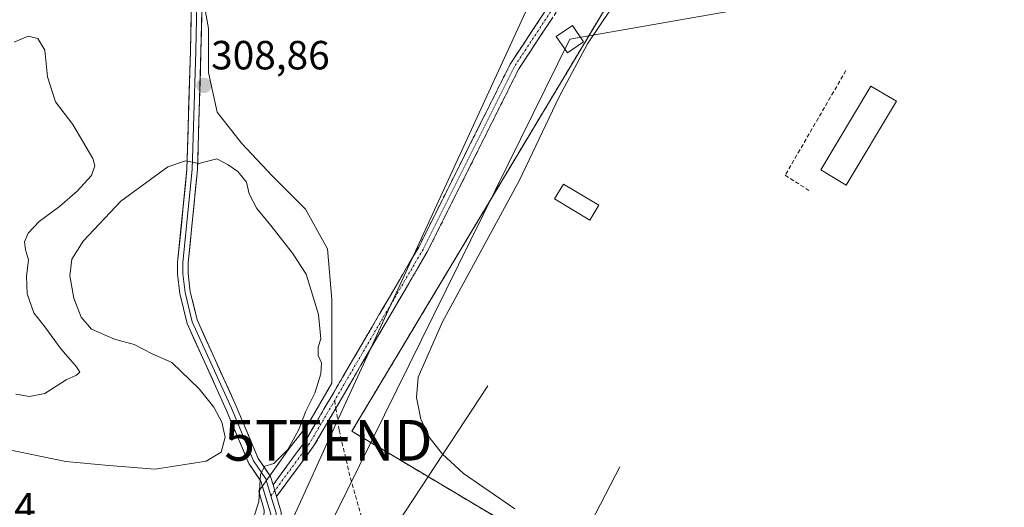
# Model space of a CAD drawing. Units: metres. Extents: x 612038 to 615526, y 4655299 to 4657667.
# Drawn here: x 614398 to 614640, y 4656286 to 4656406 of the extents above; entities that cross this region are included whole.
import ezdxf
from ezdxf.enums import TextEntityAlignment as Align

# ---------------------------------------------------------------- set-up
doc = ezdxf.new("R2010")
doc.units = ezdxf.units.M
doc.header["$MEASUREMENT"] = 0
for name, pattern in [('TRAZO_Y_PUNTO', [1, 0.5, -0.25, 0, -0.25]), ('TRAZOS', [0.75, 0.5, -0.25]), ('TRAZOSX2', [1.5, 1, -0.5])]:
    doc.linetypes.add(name, pattern=pattern)
doc.layers.get('0').update_dxf_attribs({"lineweight": 5})
for name, color, linetype, lineweight in [('Alambrada', 19, 'TRAZOS', 0), ('Arbolado forestal CxS', 92, 'Continuous', 0), ('Camino', 19, 'TRAZOSX2', 0), ('Camino Cxs', 19, 'Continuous', 0), ('Camino eje', 19, 'TRAZO_Y_PUNTO', 0), ('Carátula', 7, 'Continuous', 5), ('Curva de nivel normal', 36, 'Continuous', 0), ('Edificación ligera', 1, 'Continuous', 0), ('Edificación ligera Cxs', 1, 'Continuous', 0), ('Instalación de energía eléctrica', 135, 'TRAZOSX2', 0), ('Instalación de energía eléctrica Cxs', 135, 'Continuous', 0), ('Layer 0', 7, 'Continuous', 0), ('Muro lineal', 1, 'TRAZOSX2', 13), ('Núcleo urbano CxS', 19, 'Continuous', 0), ('Pastizal CxS', 92, 'Continuous', 0), ('Punto de cota en terreno', 7, 'Continuous', 0), ('Rótulo de punto de cota en terreno', 19, 'Continuous', 0), ('Senda', 19, 'TRAZOSX2', 0), ('Tendido', 6, 'Continuous', 0), ('Torre de tendido Cxs', 19, 'Continuous', 0), ('Torre de tendido puntual', 7, 'Continuous', 0)]:
    doc.layers.add(name, color=color, linetype=linetype, lineweight=lineweight)
doc.styles.add('Arial', font='txt', dxfattribs={"height": 0.2})

# ---------------------------------------------------------------- blocks, each defined once
blk = doc.blocks.new('5PATER')
at = {"layer": 'Carátula', "linetype": 'Continuous', "lineweight": 5}
h = blk.add_hatch(color=250, dxfattribs=at)
edge = h.paths.add_edge_path()
edge.add_ellipse((0, 0.01), major_axis=(-1.33, -1.34), ratio=0.999422, start_angle=0, end_angle=360)
blk = doc.blocks.new('5TTEND')
blk.add_text('5TTEND', height=10).set_placement((0, 0), align=Align.MIDDLE_CENTER)

msp = doc.modelspace()

# ---------------------------------------------------------------- linework, layer by layer
at = {"layer": 'Alambrada', "color": 19, "linetype": 'TRAZOS', "lineweight": 0}
msp.add_polyline3d([(614713.87, 4656385.19, 299.7), (614724.71, 4656403.28, 299.91), (614674.82, 4656433.48, 302.32), (614605.49, 4656514.67, 305.96), (614539.03, 4656404.28, 305.12), (614479.64, 4656305.14, 309.12), (614564.96, 4656254.3, 304.64)], dxfattribs=at)
at = {"layer": 'Arbolado forestal CxS', "color": 92, "linetype": 'Continuous', "lineweight": 0}
for points in [[(614442.22, 4656416.67, 309.37), (614444.38, 4656404.2, 308.88), (614444.38, 4656393.36, 308.78), (614446.55, 4656383.61, 308.87), (614452.51, 4656376.02, 309.15), (614460.1, 4656367.89, 309.21), (614468.23, 4656359.76, 309.01), (614473.65, 4656350.01, 309.11), (614474.73, 4656337.54, 309.38), (614474.73, 4656327.79, 309.35), (614474.73, 4656316.95, 309.3), (614468.77, 4656306.65, 309.52), (614464.44, 4656301.23, 309.67), (614456.8, 4656290.41, 309.82), (614458.08, 4656285.76, 309.63), (614457.17, 4656268.04, 309.2), (614449.22, 4656257.65, 309.11), (614421.42, 4656245.13, 310.04), (614407.98, 4656231.69, 308.12), (614402.08, 4656228.17, 307.44), (614393.62, 4656224.66, 306.55)], [(614393.62, 4656224.66, 306.55), (614402.08, 4656228.17, 307.44), (614407.98, 4656231.69, 308.12), (614421.42, 4656245.13, 310.04), (614449.22, 4656257.65, 309.11), (614457.17, 4656268.04, 309.2), (614458.08, 4656285.76, 309.63), (614456.8, 4656290.41, 309.82), (614464.44, 4656301.23, 309.67), (614468.77, 4656306.65, 309.52), (614474.73, 4656316.95, 309.3), (614474.73, 4656327.79, 309.35), (614474.73, 4656337.54, 309.38), (614473.65, 4656350.01, 309.11), (614468.23, 4656359.76, 309.01), (614460.1, 4656367.89, 309.21), (614452.51, 4656376.02, 309.15), (614446.55, 4656383.61, 308.87), (614444.38, 4656393.36, 308.78), (614444.38, 4656404.2, 308.88), (614442.22, 4656416.67, 309.37)]]:
    msp.add_polyline3d(points, dxfattribs=at)
at = {"layer": 'Camino', "color": 19, "linetype": 'TRAZOSX2', "lineweight": 0}
for points in [[(614460.28, 4656291.98), (614468.23, 4656302.78), (614496.09, 4656350.45), (614518.59, 4656395.46), (614537.82, 4656424.62), (614559.62, 4656457.52), (614572.86, 4656481.96), (614578.69, 4656493.83), (614582.23, 4656500.05), (614586.85, 4656506.51), (614595.09, 4656515.71), (614599.74, 4656519.81), (614605.65, 4656522.26), (614610.61, 4656523.24)], [(614613.02, 4656521.27), (614606.34, 4656519.95), (614601.03, 4656517.74), (614596.79, 4656514), (614588.73, 4656505), (614584.25, 4656498.76), (614580.81, 4656492.71), (614574.99, 4656480.86), (614561.68, 4656456.28), (614539.82, 4656423.3), (614520.68, 4656394.26), (614498.2, 4656349.3), (614475.71, 4656310.83)], [(614475.71, 4656310.83), (614470.24, 4656301.46), (614461.14, 4656289.1)]]:
    msp.add_lwpolyline(points, dxfattribs=at)
at = {"layer": 'Camino Cxs', "color": 19, "linetype": 'Continuous', "lineweight": 0}
msp.add_lwpolyline([(614460.28, 4656291.98), (614461.14, 4656289.1)], dxfattribs=at)
msp.add_polyline3d([(614528.88, 4656406.7, 305.46), (614526.15, 4656402.55, 305.46), (614523.41, 4656398.4, 305.45), (614520.68, 4656394.26, 305.47), (614518.63, 4656390.17, 305.51), (614516.59, 4656386.08, 305.56), (614514.55, 4656382, 305.64), (614512.5, 4656377.91, 305.76), (614510.46, 4656373.82, 305.84), (614508.42, 4656369.74, 305.98), (614506.37, 4656365.65, 306.11), (614504.33, 4656361.56, 306.32), (614502.29, 4656357.48, 306.45), (614500.24, 4656353.39, 306.71), (614498.2, 4656349.3, 306.97), (614495.87, 4656345.32, 307.22), (614493.54, 4656341.33, 307.58), (614491.21, 4656337.34, 307.9), (614488.88, 4656333.36, 308.26), (614486.55, 4656329.37, 308.44), (614484.22, 4656325.38, 308.74), (614481.89, 4656321.39, 308.89), (614479.56, 4656317.41, 309.08), (614477.23, 4656313.42, 309.18), (614474.9, 4656309.43, 309.38), (614472.57, 4656305.45, 309.42), (614470.24, 4656301.46, 309.49), (614467.96, 4656298.37, 309.55), (614465.69, 4656295.28, 309.61), (614463.41, 4656292.19, 309.67), (614461.14, 4656289.1, 309.74), (614460.98, 4656289.63, 309.76), (614460.28, 4656291.98, 309.82), (614462.93, 4656295.58, 309.8), (614465.58, 4656299.18, 309.72), (614468.23, 4656302.78, 309.66), (614470.55, 4656306.75, 309.57), (614472.87, 4656310.72, 309.57), (614475.19, 4656314.7, 309.36), (614477.51, 4656318.67, 309.13), (614479.84, 4656322.64, 309.01), (614482.16, 4656326.61, 308.81), (614484.48, 4656330.59, 308.58), (614486.8, 4656334.56, 308.29), (614489.12, 4656338.53, 307.98), (614491.45, 4656342.5, 307.58), (614493.77, 4656346.48, 307.27), (614496.09, 4656350.45, 306.96), (614498.14, 4656354.54, 306.75), (614500.18, 4656358.63, 306.45), (614502.23, 4656362.72, 306.33), (614504.27, 4656366.81, 306.16), (614506.32, 4656370.91, 305.97), (614508.36, 4656375, 305.87), (614510.41, 4656379.09, 305.78), (614512.46, 4656383.18, 305.64), (614514.5, 4656387.27, 305.57), (614516.55, 4656391.36, 305.51), (614518.59, 4656395.46, 305.49), (614521.34, 4656399.62, 305.46), (614524.09, 4656403.79, 305.46), (614526.83, 4656407.96, 305.43)], dxfattribs=at)
at = {"layer": 'Camino eje', "color": 19, "linetype": 'TRAZO_Y_PUNTO', "lineweight": 0}
for points in [[(614611.8, 4656522.25), (614606, 4656521.1), (614600.39, 4656518.77), (614595.94, 4656514.86), (614587.79, 4656505.76), (614583.24, 4656499.41), (614579.75, 4656493.27), (614573.93, 4656481.41), (614560.65, 4656456.9), (614538.82, 4656423.96), (614519.63, 4656394.86), (614497.15, 4656349.88), (614475.43, 4656312.73)], [(614475.43, 4656312.73), (614469.23, 4656302.12), (614460.71, 4656290.54)], [(614460.71, 4656290.54), (614459.74, 4656289.23)]]:
    msp.add_lwpolyline(points, dxfattribs=at)
at = {"layer": 'Curva de nivel normal', "color": 36, "linetype": 'Continuous', "lineweight": 0}
for points in [[(614543.17, 4656408.74, 305), (614537.6, 4656400.41, 305), (614530.58, 4656387.42, 305), (614520.81, 4656366.78, 305), (614501.95, 4656332.09, 305), (614495.92, 4656318.42, 305), (614495.58, 4656313.42, 305), (614496.6, 4656308.08, 305), (614498.64, 4656303.7, 305), (614501.91, 4656299.46, 305), (614507.09, 4656294.75, 305), (614519.68, 4656286.06, 305)], [(614397.04, 4656314.25, 305), (614400.41, 4656313.65, 305), (614404.17, 4656314.44, 305), (614409.38, 4656317.82, 305), (614411.91, 4656318.92, 305), (614412.72, 4656319.68, 305), (614411.95, 4656321.01, 305), (614408.16, 4656325.34, 305), (614404.14, 4656330.8, 305), (614401.43, 4656334.28, 305), (614399.81, 4656338.92, 305), (614399.64, 4656343.22, 305), (614400.12, 4656347.31, 305), (614399.42, 4656349.75, 305), (614399.15, 4656351.75, 305), (614400.03, 4656353.88, 305), (614402.72, 4656356.75, 305), (614407.78, 4656360.44, 305), (614412.11, 4656364.2, 305), (614415.64, 4656368.05, 305), (614416.48, 4656370.44, 305), (614415.97, 4656372.27, 305), (614411.06, 4656380.6, 305), (614406.78, 4656386.14, 305), (614404.8, 4656392.33, 305), (614404.12, 4656398.86, 305), (614402.39, 4656401.76, 305), (614400.05, 4656402.32, 305), (614396.64, 4656400.87, 305)], [(614454.15, 4656279.76, 310), (614456.74, 4656287.76, 310), (614457.22, 4656294.59, 310), (614458.24, 4656296.56, 310), (614460.43, 4656297.21, 310), (614463.9, 4656300.61, 310), (614466.62, 4656305.56, 310), (614468.33, 4656310.05, 310), (614470.54, 4656314.53, 310), (614472.05, 4656319.23, 310), (614472.14, 4656321.93, 310), (614471.32, 4656323.8, 310), (614471.38, 4656325.79, 310), (614472.02, 4656327.9, 310), (614471.46, 4656333.86, 310), (614468.41, 4656343.78, 310), (614465.07, 4656348.91, 310), (614459.7, 4656355.74, 310), (614456.26, 4656359.9, 310), (614454.43, 4656363.52, 310), (614453.7, 4656366.45, 310), (614451.62, 4656369.04, 310), (614449.2, 4656370.67, 310), (614446.48, 4656372.12, 310), (614442.02, 4656371.04, 310), (614438.71, 4656371.64, 310), (614434.36, 4656370.2, 310), (614422.82, 4656361.71, 310), (614413.54, 4656351.89, 310), (614410.83, 4656347.5, 310), (614410.3, 4656343.34, 310), (614411.26, 4656337.9, 310), (614413.05, 4656333.19, 310), (614415.64, 4656330.28, 310), (614421.29, 4656327.78, 310), (614426.08, 4656326.45, 310), (614430.58, 4656324.16, 310), (614435.42, 4656322.08, 310), (614442.09, 4656315.58, 310), (614445.73, 4656311.04, 310), (614447.68, 4656307.38, 310), (614448.5, 4656303.71, 310), (614447.48, 4656300.03, 310), (614443.8, 4656297.8, 310), (614431.26, 4656295.85, 310), (614419.9, 4656296.7, 310), (614409.31, 4656297.66, 310), (614395.78, 4656300.51, 310)]]:
    msp.add_polyline3d(points, dxfattribs=at)
at = {"layer": 'Edificación ligera', "color": 1, "linetype": 'Continuous', "lineweight": 0}
for points in [[(614613.53, 4656386.3, 302.49), (614601.22, 4656365.71, 302.44), (614594.98, 4656369.44, 302.67), (614607.28, 4656390.03, 302.64), (614613.53, 4656386.3, 302.49)], [(614540.37, 4656360.77, 303.32), (614538.19, 4656357.1, 303.34), (614529.46, 4656362.28, 303.37), (614531.65, 4656365.96, 303.36), (614540.37, 4656360.77, 303.32)]]:
    msp.add_polyline3d(points, dxfattribs=at)
at = {"layer": 'Edificación ligera Cxs', "color": 1, "linetype": 'Continuous', "lineweight": 0}
for points in [[(614613.53, 4656386.3, 302.49), (614601.22, 4656365.71, 302.44), (614594.98, 4656369.44, 302.67), (614607.28, 4656390.03, 302.64), (614613.53, 4656386.3, 302.49)], [(614540.37, 4656360.77, 303.32), (614538.19, 4656357.1, 303.34), (614529.46, 4656362.28, 303.37), (614531.65, 4656365.96, 303.36), (614540.37, 4656360.77, 303.32)]]:
    msp.add_polyline3d(points, close=True, dxfattribs=at)
at = {"layer": 'Instalación de energía eléctrica', "color": 135, "linetype": 'TRAZOSX2', "lineweight": 0}
msp.add_polyline3d([(614662.9, 4656447.44, 302.31), (614605.49, 4656514.67, 305.96), (614539.03, 4656404.28, 305.12), (614479.64, 4656305.14, 309.12), (614564.96, 4656254.3, 304.64), (614528.09, 4656192.96, 302.76), (614564.06, 4656170.48, 301.76), (614567.99, 4656167.8, 301.56), (614577.55, 4656162.53, 300.86)], dxfattribs=at)
at = {"layer": 'Instalación de energía eléctrica Cxs', "color": 135, "linetype": 'Continuous', "lineweight": 0}
msp.add_polyline3d([(614662.17, 4656300.94, 300.83), (614617.22, 4656227.41, 303.27), (614615.59, 4656224.75, 303.47), (614577.55, 4656162.53, 300.86), (614577.55, 4656162.53, 300.86), (614567.99, 4656167.8, 301.56), (614564.06, 4656170.48, 301.76), (614528.09, 4656192.96, 302.76), (614564.96, 4656254.3, 304.64), (614479.64, 4656305.14, 309.12), (614539.03, 4656404.28, 305.12), (614605.49, 4656514.67, 305.96), (614662.9, 4656447.44, 302.31)], dxfattribs=at)
at = {"layer": 'Layer 0', "linetype": 'Continuous', "lineweight": 0}
for points in [[(614459.74, 4656289.23), (614458.49, 4656293.46), (614455.44, 4656297.83), (614450.02, 4656310.79), (614440.36, 4656332.09), (614438.64, 4656339.24), (614438.11, 4656343.87), (614438.11, 4656346.64), (614440.39, 4656369.49), (614441.24, 4656398.6), (614441.76, 4656422.3), (614443.03, 4656433.31), (614445.15, 4656442.41), (614447.16, 4656449.5), (614452.03, 4656460.72), (614459.65, 4656475.85), (614467.27, 4656491.52), (614468.86, 4656497.13), (614469.18, 4656501.68), (614468.54, 4656505.17), (614466.64, 4656507.71), (614464.2, 4656509.4), (614461.87, 4656509.4), (614460.02, 4656509.03)], [(614464.61, 4656510.7), (614467.55, 4656508.66), (614469.76, 4656505.7), (614470.48, 4656501.75), (614470.15, 4656496.9), (614468.49, 4656491.05), (614460.82, 4656475.28), (614453.21, 4656460.17), (614448.39, 4656449.06), (614446.41, 4656442.09), (614444.32, 4656433.09), (614443.06, 4656422.21), (614442.53, 4656398.56), (614441.69, 4656369.41), (614439.41, 4656346.58), (614439.41, 4656343.94), (614439.92, 4656339.46), (614441.6, 4656332.52), (614451.21, 4656311.31), (614456.59, 4656298.46), (614459.67, 4656294.03), (614460.28, 4656291.98)], [(614392.37, 4656218.04), (614403.27, 4656227.64), (614413.06, 4656237.28), (614424.09, 4656244.78), (614434.18, 4656250.75), (614446.84, 4656256.79), (614451.46, 4656259.36), (614453.69, 4656261.23), (614455.55, 4656262.85), (614456.9, 4656264.92), (614457.98, 4656267.03), (614459.06, 4656270.99), (614460.09, 4656278.95), (614459.71, 4656284.77), (614457.3, 4656292.89), (614454.3, 4656297.2), (614448.83, 4656310.27), (614439.13, 4656331.67), (614437.36, 4656339.01), (614436.81, 4656343.79), (614436.81, 4656346.71), (614439.09, 4656369.57), (614439.94, 4656398.63), (614440.47, 4656422.39)], [(614460.28, 4656291.98), (614461.14, 4656289.1)], [(614459.19, 4656266.54), (614460.34, 4656270.71), (614461.4, 4656278.91), (614461, 4656285), (614459.74, 4656289.23)], [(614461.14, 4656289.1), (614462.29, 4656285.23), (614462.7, 4656278.87), (614461.61, 4656270.43), (614460.4, 4656266.05), (614460.06, 4656265.38)]]:
    msp.add_lwpolyline(points, dxfattribs=at)
for points in [[(614459.71, 4656284.77, 309.73), (614458.51, 4656288.83, 309.94), (614457.3, 4656292.89, 309.93), (614455.8, 4656295.05, 310), (614454.3, 4656297.2, 310.06), (614452.47, 4656301.56, 310.12), (614450.65, 4656305.92, 310.11), (614448.83, 4656310.27, 310.11), (614446.89, 4656314.55, 310.19), (614444.95, 4656318.83, 310.37), (614443.01, 4656323.11, 310.76), (614441.07, 4656327.39, 311.22), (614439.13, 4656331.67, 311.64), (614438.24, 4656335.34, 311.99), (614437.36, 4656339.01, 312.28), (614436.81, 4656343.79, 312.26), (614436.81, 4656346.71, 312.17), (614437.27, 4656351.28, 311.87), (614437.72, 4656355.86, 311.37), (614438.18, 4656360.43, 310.86), (614438.63, 4656365, 310.47), (614439.09, 4656369.57, 310.02), (614439.23, 4656374.42, 309.32), (614439.37, 4656379.26, 308.93), (614439.51, 4656384.1, 308.8), (614439.65, 4656388.94, 308.74), (614439.79, 4656393.79, 308.83), (614439.94, 4656398.63, 308.93), (614440.04, 4656403.38, 309.1), (614440.15, 4656408.13, 309.27)], [(614442.75, 4656408.02, 309.14), (614442.64, 4656403.29, 309.01), (614442.53, 4656398.56, 308.9), (614442.39, 4656393.7, 308.84), (614442.25, 4656388.84, 308.79), (614442.11, 4656383.99, 308.88), (614441.97, 4656379.13, 309.1), (614441.83, 4656374.27, 309.49), (614441.69, 4656369.41, 310.01), (614441.23, 4656364.84, 310.39), (614440.78, 4656360.28, 310.74), (614440.32, 4656355.71, 311.2), (614439.87, 4656351.15, 311.74), (614439.41, 4656346.58, 312.13), (614439.41, 4656343.94, 312.23), (614439.92, 4656339.46, 312.21), (614440.76, 4656335.99, 311.98), (614441.6, 4656332.52, 311.7), (614443.52, 4656328.28, 311.36), (614445.44, 4656324.03, 310.88), (614447.37, 4656319.79, 310.57), (614449.29, 4656315.55, 310.37), (614451.21, 4656311.31, 310.27), (614453, 4656307.03, 310.22), (614454.8, 4656302.74, 310.16), (614456.59, 4656298.46, 310.01), (614458.13, 4656296.25, 309.96), (614459.67, 4656294.03, 309.87), (614460.28, 4656291.98, 309.82), (614460.98, 4656289.63, 309.76), (614461.14, 4656289.1, 309.74), (614462.29, 4656285.23, 309.58)]]:
    msp.add_polyline3d(points, dxfattribs=at)
at = {"layer": 'Muro lineal', "color": 1, "linetype": 'TRAZOSX2', "lineweight": 13}
msp.add_polyline3d([(614601.13, 4656393.88, 302.7), (614586.19, 4656368.13, 302.64), (614592.01, 4656364.4, 302.57)], dxfattribs=at)
at = {"layer": 'Núcleo urbano CxS', "color": 19, "linetype": 'Continuous', "lineweight": 0}
msp.add_polyline3d([(614589.43, 4656155.09, 300.71), (614577.55, 4656162.53, 300.42), (614567.99, 4656167.8, 301.43), (614564.06, 4656170.48, 301.65), (614528.09, 4656192.96, 302.64), (614564.96, 4656254.3, 304.62), (614479.64, 4656305.14, 309), (614539.03, 4656404.28, 304.78), (614546.63, 4656416.9, 304.89), (614576.92, 4656467.21, 305.31), (614605.49, 4656514.67, 305.84), (614662.9, 4656447.44, 302.26), (614674.82, 4656433.48, 302.32), (614724.71, 4656403.28, 299.91), (614735.87, 4656397.51, 299.58), (614731.58, 4656390.41, 299.56), (614697.27, 4656333.62, 299.89), (614697.02, 4656333.2, 299.88), (614645.92, 4656248.6, 300.71), (614589.43, 4656155.09, 300.71)], close=True, dxfattribs=at)
msp.add_polyline3d([(614735.87, 4656397.51, 299.58), (614724.71, 4656403.28, 299.91), (614674.82, 4656433.48, 302.32), (614662.9, 4656447.44, 302.26), (614605.49, 4656514.67, 305.84), (614576.92, 4656467.21, 305.31), (614546.63, 4656416.9, 304.89), (614539.03, 4656404.28, 304.78), (614479.64, 4656305.14, 309), (614564.96, 4656254.3, 304.62), (614528.09, 4656192.96, 302.64), (614564.06, 4656170.48, 301.65), (614567.99, 4656167.8, 301.43), (614577.55, 4656162.53, 300.42), (614589.43, 4656155.09, 300.71)], dxfattribs=at)
at = {"layer": 'Pastizal CxS', "color": 92, "linetype": 'Continuous', "lineweight": 0}
for points in [[(614662.9, 4656447.44, 302.26), (614605.49, 4656514.67, 305.84), (614576.92, 4656467.21, 305.31), (614546.63, 4656416.9, 304.89), (614539.03, 4656404.28, 304.78), (614479.64, 4656305.14, 309), (614564.96, 4656254.3, 304.62), (614528.09, 4656192.96, 302.64), (614564.06, 4656170.48, 301.65), (614567.99, 4656167.8, 301.43), (614577.55, 4656162.53, 300.42), (614589.43, 4656155.09, 300.71), (614553.87, 4656093.61, 300.51)], [(614735.87, 4656397.51, 299.58), (614724.71, 4656403.28, 299.91), (614674.82, 4656433.48, 302.32), (614662.9, 4656447.44, 302.26), (614605.49, 4656514.67, 305.84), (614576.92, 4656467.21, 305.31), (614546.63, 4656416.9, 304.89), (614539.03, 4656404.28, 304.78), (614479.64, 4656305.14, 309), (614564.96, 4656254.3, 304.62), (614528.09, 4656192.96, 302.64), (614564.06, 4656170.48, 301.65), (614567.99, 4656167.8, 301.43), (614577.55, 4656162.53, 300.42), (614589.43, 4656155.09, 300.71)], [(614393.62, 4656224.66, 306.55), (614402.08, 4656228.17, 307.44), (614407.98, 4656231.69, 308.12), (614421.42, 4656245.13, 310.04), (614449.22, 4656257.65, 309.11), (614457.17, 4656268.04, 309.2), (614458.08, 4656285.76, 309.63), (614456.8, 4656290.41, 309.82), (614464.44, 4656301.23, 309.67), (614468.77, 4656306.65, 309.52), (614474.73, 4656316.95, 309.3), (614474.73, 4656327.79, 309.35), (614474.73, 4656337.54, 309.38), (614473.65, 4656350.01, 309.11), (614468.23, 4656359.76, 309.01), (614460.1, 4656367.89, 309.21), (614452.51, 4656376.02, 309.15), (614446.55, 4656383.61, 308.87), (614444.38, 4656393.36, 308.78), (614444.38, 4656404.2, 308.88), (614442.22, 4656416.67, 309.37)], [(614393.62, 4656224.66, 306.55), (614402.08, 4656228.17, 307.44), (614407.98, 4656231.69, 308.12), (614421.42, 4656245.13, 310.04), (614449.22, 4656257.65, 309.11), (614457.17, 4656268.04, 309.2), (614458.08, 4656285.76, 309.63), (614456.8, 4656290.41, 309.82), (614464.44, 4656301.23, 309.67), (614468.77, 4656306.65, 309.52), (614474.73, 4656316.95, 309.3), (614474.73, 4656327.79, 309.35), (614474.73, 4656337.54, 309.38), (614473.65, 4656350.01, 309.11), (614468.23, 4656359.76, 309.01), (614460.1, 4656367.89, 309.21), (614452.51, 4656376.02, 309.15), (614446.55, 4656383.61, 308.87), (614444.38, 4656393.36, 308.78), (614444.38, 4656404.2, 308.88), (614442.22, 4656416.67, 309.37)]]:
    msp.add_polyline3d(points, dxfattribs=at)
at = {"layer": 'Senda', "color": 19, "linetype": 'TRAZOSX2', "lineweight": 0}
for points in [[(614475.43, 4656312.73), (614475.71, 4656310.83)], [(614475.71, 4656310.83), (614476.52, 4656305.37), (614479.29, 4656293.63), (614482.07, 4656283.78), (614483.42, 4656279.42), (614484.85, 4656276.96), (614487.07, 4656272.04), (614488.02, 4656268.54), (614488.66, 4656264.26), (614489.77, 4656249.81), (614489.69, 4656245.92), (614491.2, 4656235.76), (614493.5, 4656225.52), (614495.8, 4656218.62)]]:
    msp.add_lwpolyline(points, dxfattribs=at)
at = {"layer": 'Tendido', "color": 6, "linetype": 'Continuous', "lineweight": 0}
for points in [[(614596.14, 4656423.43, 303.9), (614534.24, 4656434.17, 305.97), (614473.88, 4656302.91, 309.38), (614430.17, 4656206.51, 304.82), (614363.44, 4656081.91, 294.35), (614295.68, 4655953.95, 287.2), (614222.43, 4655816.92, 290.27), (614127.03, 4655641.93, 292.32), (614094.22, 4655608.72, 292), (614073.61, 4655540.43, 293.41), (614013.91, 4655430.47, 294.79)], [(614589.05, 4656411.47, 303.83), (614533.26, 4656401.61, 305.39), (614466.37, 4656265.99, 308.92)], [(614513.11, 4656316.29, 303.28), (614478.24, 4656263.28, 308.18), (614265.35, 4656108.42, 290.02), (613935.99, 4655867.28, 284.27)], [(614545.51, 4656296.35, 303.28), (614520.64, 4656248.26, 305.97), (614396.37, 4656011.2, 297.49), (614287.88, 4655803.94, 294.64), (614182.77, 4655606.16, 300.3)]]:
    msp.add_polyline3d(points, dxfattribs=at)
at = {"layer": 'Torre de tendido Cxs', "color": 19, "linetype": 'Continuous', "lineweight": 0}
msp.add_polyline3d([(614532.65, 4656398.22, 305.33), (614529.89, 4656402.27, 305.5), (614533.87, 4656404.99, 305.45), (614536.63, 4656400.94, 305.09), (614532.65, 4656398.22, 305.33)], close=True, dxfattribs=at)
msp.add_polyline3d([(614532.65, 4656398.22, 305.47), (614536.63, 4656400.94, 305.47), (614533.87, 4656404.99, 305.47), (614529.89, 4656402.27, 305.47), (614532.65, 4656398.22, 305.47)], dxfattribs=at)

# ---------------------------------------------------------------- block references
at = {"layer": 'Punto de cota en terreno', "linetype": 'Continuous', "lineweight": 0}
msp.add_blockref('5PATER', (614443.28, 4656390.21, 308.86), dxfattribs=at)
at = {"layer": 'Torre de tendido puntual', "linetype": 'Continuous', "lineweight": 0}
msp.add_blockref('5TTEND', (614473.88, 4656302.91, 309.38), dxfattribs=at)

# ---------------------------------------------------------------- texts
at = {"layer": 'Rótulo de punto de cota en terreno', "color": 19, "linetype": 'Continuous', "lineweight": 0, "style": 'Arial'}
for s, p in [('308,86', (614445.04, 4656391.97)), ('316,24', (614372.76, 4656280.76))]:
    msp.add_text(s, height=7, dxfattribs=at).set_placement(p, align=Align.BOTTOM_LEFT)

doc.saveas('drawing.dxf')
